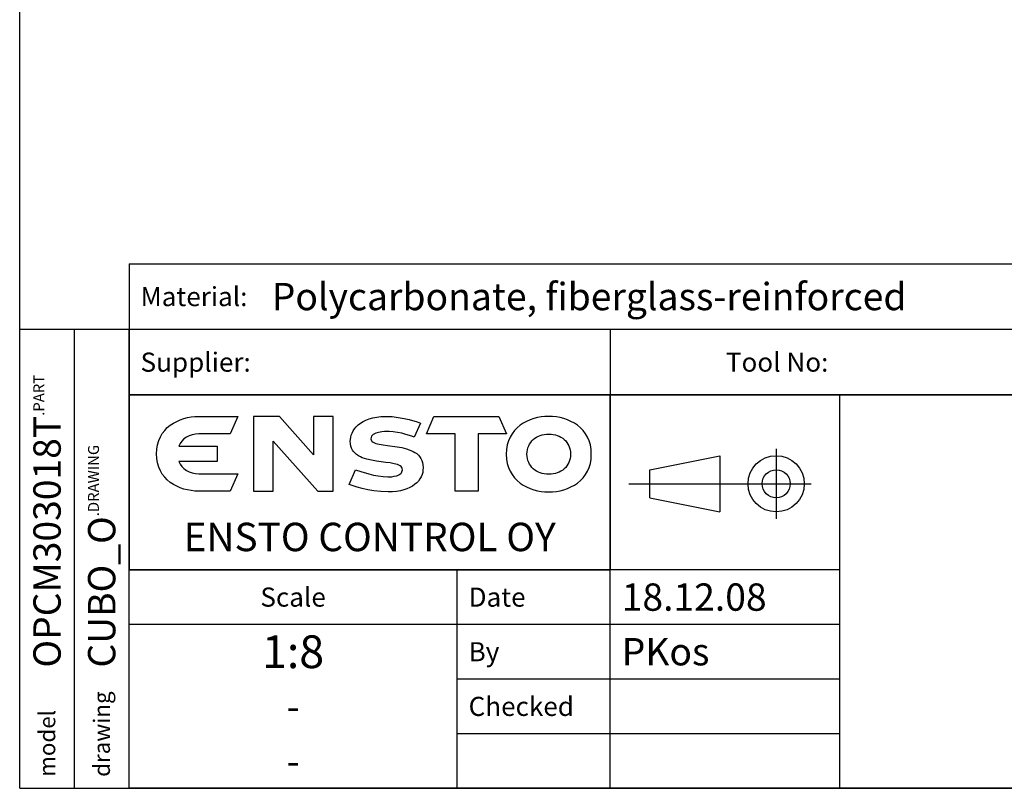
# Model space of a CAD drawing. Extents: x 12 to 202, y 7 to 290.
# Drawn here: x 17 to 107, y 7 to 77 of the extents above; entities that cross this region are included whole.
import ezdxf
from ezdxf.enums import TextEntityAlignment as Align

# ---------------------------------------------------------------- set-up
doc = ezdxf.new("R2010")
doc.units = 0
doc.header["$LTSCALE"] = 19.36
doc.layers.get('0').update_dxf_attribs({"linetype": 'CONTINUOUS'})
doc.styles.add('TEXTSTYLE_1', font='ARIAL.TTF')

# ---------------------------------------------------------------- blocks, each defined once
blk = doc.blocks.new('ENSTO_BL0', base_point=(49.392, 37.578))
at = {"color": 7, "linetype": 'CONTINUOUS'}
for p, q in [((31.05, 40.41), (31.362, 40.578)), ((31.362, 40.578), (31.674, 40.722)), ((31.674, 40.722), (32.01, 40.842)), ((32.01, 40.842), (32.346, 40.926)), ((32.346, 40.926), (32.694, 40.986)), ((32.694, 40.986), (33.03, 41.022)), ((33.03, 41.022), (33.378, 41.034)), ((33.378, 41.034), (36.954, 41.034)), ((36.954, 41.034), (36.258, 39.426)), ((40.77, 41.022), (38.394, 41.022)), ((38.394, 41.022), (38.394, 40.566)), ((38.394, 40.566), (38.394, 34.662)), ((43.878, 37.506), (40.77, 41.022)), ((45.654, 41.022), (43.878, 41.022)), ((43.878, 41.022), (43.878, 40.566)), ((43.878, 40.566), (43.878, 37.506)), ((45.654, 40.566), (45.654, 41.022)), ((45.654, 34.662), (45.654, 40.566)), ((48.162, 40.422), (48.402, 40.566)), ((48.402, 40.566), (48.666, 40.698)), ((48.666, 40.698), (48.954, 40.818)), ((48.954, 40.818), (49.29, 40.902)), ((49.29, 40.902), (49.65, 40.974)), ((49.65, 40.974), (50.034, 41.022)), ((50.034, 41.022), (50.466, 41.034)), ((50.466, 41.034), (51.054, 41.01)), ((51.054, 41.01), (51.618, 40.938)), ((51.618, 40.938), (52.146, 40.854)), ((52.146, 40.854), (52.614, 40.746)), ((52.614, 40.746), (53.334, 40.53)), ((53.334, 40.53), (53.646, 40.422)), ((54.21, 39.438), (54.882, 41.022)), ((54.882, 41.022), (60.822, 41.022)), ((60.822, 41.022), (61.506, 39.438)), ((63.354, 40.578), (63.042, 40.41)), ((63.678, 40.722), (63.354, 40.578)), ((64.002, 40.83), (63.678, 40.722)), ((64.35, 40.926), (64.002, 40.83)), ((64.698, 40.986), (64.35, 40.926)), ((65.034, 41.022), (64.698, 40.986)), ((65.382, 41.034), (65.034, 41.022)), ((65.73, 41.022), (65.382, 41.034)), ((66.078, 40.986), (65.73, 41.022)), ((66.414, 40.926), (66.078, 40.986)), ((66.762, 40.83), (66.414, 40.926)), ((67.098, 40.722), (66.762, 40.83)), ((67.41, 40.578), (67.098, 40.722)), ((67.722, 40.41), (67.41, 40.578)), ((30.042, 39.462), (30.258, 39.75)), ((30.258, 39.75), (30.498, 40.002)), ((30.498, 40.002), (30.762, 40.218)), ((30.762, 40.218), (31.05, 40.41)), ((47.406, 39.51), (47.502, 39.702)), ((47.502, 39.702), (47.622, 39.894)), ((47.622, 39.894), (47.778, 40.074)), ((47.778, 40.074), (47.958, 40.254)), ((47.958, 40.254), (48.162, 40.422)), ((50.106, 39.618), (49.818, 39.57)), ((50.37, 39.642), (50.106, 39.618)), ((50.79, 39.654), (50.37, 39.642)), ((51.162, 39.63), (50.79, 39.654)), ((51.558, 39.57), (51.162, 39.63)), ((53.646, 40.422), (53.082, 39.126)), ((62.238, 39.738), (62.022, 39.45)), ((62.49, 39.99), (62.238, 39.738)), ((62.754, 40.218), (62.49, 39.99)), ((63.042, 40.41), (62.754, 40.218)), ((68.01, 40.218), (67.722, 40.41)), ((68.286, 39.99), (68.01, 40.218)), ((68.526, 39.738), (68.286, 39.99)), ((68.742, 39.45), (68.526, 39.738)), ((29.61, 38.442), (29.718, 38.814)), ((29.718, 38.814), (29.862, 39.162)), ((29.862, 39.162), (30.042, 39.462)), ((31.83, 38.778), (31.662, 38.55)), ((32.022, 38.97), (31.83, 38.778)), ((32.25, 39.126), (32.022, 38.97)), ((32.502, 39.258), (32.25, 39.126)), ((32.778, 39.354), (32.502, 39.258)), ((33.078, 39.414), (32.778, 39.354)), ((33.39, 39.426), (33.078, 39.414)), ((36.258, 39.426), (33.39, 39.426)), ((40.17, 38.73), (40.194, 38.754)), ((40.17, 34.662), (40.17, 38.73)), ((40.194, 38.754), (44.262, 34.194)), ((47.226, 38.754), (47.238, 38.934)), ((47.25, 38.526), (47.226, 38.754)), ((47.238, 38.934), (47.274, 39.126)), ((47.274, 39.126), (47.322, 39.318)), ((47.322, 39.318), (47.406, 39.51)), ((49.134, 39.102), (49.122, 38.982)), ((49.122, 38.982), (49.134, 38.886)), ((49.182, 39.21), (49.134, 39.102)), ((49.134, 38.886), (49.182, 38.802)), ((49.242, 39.294), (49.182, 39.21)), ((49.182, 38.802), (49.242, 38.73)), ((49.338, 39.378), (49.242, 39.294)), ((49.242, 38.73), (49.326, 38.67)), ((49.434, 39.438), (49.338, 39.378)), ((49.554, 39.498), (49.434, 39.438)), ((49.818, 39.57), (49.554, 39.498)), ((51.942, 39.486), (51.558, 39.57)), ((52.302, 39.39), (51.942, 39.486)), ((52.866, 39.21), (52.302, 39.39)), ((53.082, 39.126), (52.866, 39.21)), ((56.814, 39.426), (54.21, 39.438)), ((56.814, 34.194), (56.814, 39.426)), ((61.506, 39.438), (58.926, 39.438)), ((58.926, 39.438), (58.926, 34.194)), ((61.698, 38.79), (61.59, 38.418)), ((61.842, 39.138), (61.698, 38.79)), ((62.022, 39.45), (61.842, 39.138)), ((63.726, 38.658), (63.846, 38.79)), ((63.846, 38.79), (63.966, 38.922)), ((63.966, 38.922), (64.11, 39.03)), ((64.11, 39.03), (64.266, 39.126)), ((64.266, 39.126), (64.434, 39.21)), ((64.434, 39.21), (64.602, 39.282)), ((64.602, 39.282), (64.782, 39.342)), ((64.782, 39.342), (64.974, 39.378)), ((64.974, 39.378), (65.178, 39.402)), ((65.178, 39.402), (65.382, 39.414)), ((65.382, 39.414), (65.586, 39.402)), ((65.586, 39.402), (65.79, 39.378)), ((65.79, 39.378), (65.982, 39.342)), ((65.982, 39.342), (66.162, 39.282)), ((66.162, 39.282), (66.342, 39.21)), ((66.342, 39.21), (66.498, 39.126)), ((66.498, 39.126), (66.654, 39.03)), ((66.654, 39.03), (66.798, 38.922)), ((66.798, 38.922), (66.93, 38.79)), ((66.93, 38.79), (67.038, 38.658)), ((68.922, 39.138), (68.742, 39.45)), ((69.066, 38.79), (68.922, 39.138)), ((69.186, 38.418), (69.066, 38.79)), ((29.514, 37.614), (29.538, 38.046)), ((29.538, 38.046), (29.61, 38.442)), ((31.662, 38.55), (31.542, 38.298)), ((31.542, 38.298), (35.046, 38.298)), ((35.046, 38.298), (35.046, 36.918)), ((47.286, 38.31), (47.25, 38.526)), ((47.346, 38.13), (47.286, 38.31)), ((47.43, 37.95), (47.346, 38.13)), ((47.538, 37.806), (47.43, 37.95)), ((49.326, 38.67), (49.566, 38.562)), ((49.566, 38.562), (49.866, 38.49)), ((49.866, 38.49), (50.226, 38.43)), ((50.226, 38.43), (50.634, 38.382)), ((50.634, 38.382), (51.51, 38.262)), ((51.51, 38.262), (51.954, 38.178)), ((51.954, 38.178), (52.386, 38.07)), ((52.386, 38.07), (52.782, 37.926)), ((52.782, 37.926), (52.974, 37.83)), ((52.974, 37.83), (53.142, 37.734)), ((61.518, 38.01), (61.494, 37.578)), ((61.59, 38.418), (61.518, 38.01)), ((63.402, 37.782), (63.426, 37.986)), ((63.426, 37.986), (63.474, 38.166)), ((63.474, 38.166), (63.546, 38.346)), ((63.546, 38.346), (63.63, 38.502)), ((63.63, 38.502), (63.726, 38.658)), ((67.038, 38.658), (67.134, 38.502)), ((67.134, 38.502), (67.218, 38.346)), ((67.218, 38.346), (67.29, 38.166)), ((67.29, 38.166), (67.338, 37.986)), ((67.338, 37.986), (67.374, 37.782)), ((69.246, 38.01), (69.186, 38.418)), ((69.27, 37.578), (69.246, 38.01)), ((29.538, 37.182), (29.514, 37.614)), ((29.61, 36.774), (29.538, 37.182)), ((35.046, 36.918), (31.542, 36.918)), ((31.542, 36.918), (31.662, 36.666)), ((47.67, 37.662), (47.538, 37.806)), ((47.814, 37.542), (47.67, 37.662)), ((47.97, 37.434), (47.814, 37.542)), ((48.15, 37.338), (47.97, 37.434)), ((48.33, 37.254), (48.15, 37.338)), ((48.738, 37.122), (48.33, 37.254)), ((49.17, 37.014), (48.738, 37.122)), ((49.614, 36.942), (49.17, 37.014)), ((50.49, 36.822), (49.614, 36.942)), ((53.142, 37.734), (53.31, 37.626)), ((53.31, 37.626), (53.454, 37.494)), ((53.454, 37.494), (53.574, 37.35)), ((53.574, 37.35), (53.682, 37.182)), ((53.682, 37.182), (53.778, 37.002)), ((53.778, 37.002), (53.838, 36.81)), ((61.494, 37.578), (61.518, 37.134)), ((61.518, 37.134), (61.59, 36.738)), ((63.39, 37.578), (63.402, 37.782)), ((63.402, 37.374), (63.39, 37.578)), ((63.426, 37.17), (63.402, 37.374)), ((63.474, 36.99), (63.426, 37.17)), ((63.546, 36.81), (63.474, 36.99)), ((67.29, 36.99), (67.218, 36.81)), ((67.338, 37.17), (67.29, 36.99)), ((67.374, 37.374), (67.338, 37.17)), ((67.374, 37.782), (67.374, 37.578)), ((67.374, 37.578), (67.374, 37.374)), ((69.186, 36.738), (69.246, 37.134)), ((69.246, 37.134), (69.27, 37.578)), ((29.718, 36.402), (29.61, 36.774)), ((29.862, 36.066), (29.718, 36.402)), ((30.042, 35.754), (29.862, 36.066)), ((31.662, 36.666), (31.83, 36.45)), ((31.83, 36.45), (32.022, 36.258)), ((32.022, 36.258), (32.25, 36.09)), ((32.25, 36.09), (32.502, 35.958)), ((47.118, 34.806), (47.706, 36.15)), ((47.706, 36.15), (48.198, 35.982)), ((50.886, 36.774), (50.49, 36.822)), ((51.246, 36.702), (50.886, 36.774)), ((51.558, 36.618), (51.246, 36.702)), ((51.678, 36.57), (51.558, 36.618)), ((51.786, 36.498), (51.678, 36.57)), ((51.882, 36.438), (51.786, 36.498)), ((51.942, 36.354), (51.882, 36.438)), ((51.978, 36.258), (51.942, 36.354)), ((51.954, 35.958), (51.99, 36.054)), ((52.002, 36.15), (51.978, 36.258)), ((51.99, 36.054), (52.002, 36.15)), ((53.838, 36.81), (53.874, 36.594)), ((53.874, 36.126), (53.85, 35.91)), ((53.874, 36.594), (53.886, 36.354)), ((53.886, 36.354), (53.874, 36.126)), ((61.59, 36.738), (61.698, 36.366)), ((61.698, 36.366), (61.842, 36.018)), ((61.842, 36.018), (62.022, 35.706)), ((63.63, 36.654), (63.546, 36.81)), ((63.726, 36.498), (63.63, 36.654)), ((63.846, 36.354), (63.726, 36.498)), ((63.966, 36.234), (63.846, 36.354)), ((64.11, 36.126), (63.966, 36.234)), ((64.266, 36.018), (64.11, 36.126)), ((64.434, 35.934), (64.266, 36.018)), ((66.498, 36.018), (66.342, 35.934)), ((66.654, 36.126), (66.498, 36.018)), ((66.798, 36.234), (66.654, 36.126)), ((66.93, 36.354), (66.798, 36.234)), ((67.038, 36.498), (66.93, 36.354)), ((67.134, 36.654), (67.038, 36.498)), ((67.218, 36.81), (67.134, 36.654)), ((68.742, 35.706), (68.922, 36.018)), ((68.922, 36.018), (69.066, 36.366)), ((69.066, 36.366), (69.186, 36.738)), ((30.258, 35.478), (30.042, 35.754)), ((30.498, 35.226), (30.258, 35.478)), ((30.762, 34.998), (30.498, 35.226)), ((32.502, 35.958), (32.778, 35.874)), ((32.778, 35.874), (33.078, 35.814)), ((33.078, 35.814), (33.39, 35.79)), ((33.39, 35.79), (36.954, 35.79)), ((36.954, 35.79), (36.258, 34.194)), ((48.198, 35.982), (48.93, 35.766)), ((48.93, 35.766), (49.35, 35.67)), ((49.35, 35.67), (49.794, 35.586)), ((49.794, 35.586), (50.238, 35.526)), ((50.238, 35.526), (50.67, 35.502)), ((50.67, 35.502), (51.03, 35.514)), ((51.03, 35.514), (51.246, 35.55)), ((51.246, 35.55), (51.474, 35.598)), ((51.474, 35.598), (51.678, 35.682)), ((51.678, 35.682), (51.846, 35.802)), ((51.846, 35.802), (51.906, 35.874)), ((51.906, 35.874), (51.954, 35.958)), ((53.466, 35.118), (53.31, 34.95)), ((53.598, 35.31), (53.466, 35.118)), ((53.706, 35.502), (53.598, 35.31)), ((53.79, 35.706), (53.706, 35.502)), ((53.85, 35.91), (53.79, 35.706)), ((62.022, 35.706), (62.238, 35.418)), ((62.238, 35.418), (62.49, 35.166)), ((62.49, 35.166), (62.754, 34.938)), ((64.602, 35.874), (64.434, 35.934)), ((64.782, 35.814), (64.602, 35.874)), ((64.974, 35.778), (64.782, 35.814)), ((65.178, 35.754), (64.974, 35.778)), ((65.382, 35.742), (65.178, 35.754)), ((65.586, 35.754), (65.382, 35.742)), ((65.79, 35.778), (65.586, 35.754)), ((65.982, 35.814), (65.79, 35.778)), ((66.162, 35.874), (65.982, 35.814)), ((66.342, 35.934), (66.162, 35.874)), ((68.01, 34.938), (68.286, 35.166)), ((68.286, 35.166), (68.526, 35.418)), ((68.526, 35.418), (68.742, 35.706)), ((31.05, 34.806), (30.762, 34.998)), ((31.362, 34.638), (31.05, 34.806)), ((31.674, 34.494), (31.362, 34.638)), ((32.01, 34.386), (31.674, 34.494)), ((32.346, 34.302), (32.01, 34.386)), ((32.682, 34.242), (32.346, 34.302)), ((33.03, 34.194), (32.682, 34.242)), ((38.394, 34.662), (38.394, 34.194)), ((40.17, 34.194), (40.17, 34.662)), ((45.654, 34.194), (45.654, 34.662)), ((47.502, 34.674), (47.118, 34.806)), ((47.862, 34.554), (47.502, 34.674)), ((48.306, 34.434), (47.862, 34.554)), ((48.822, 34.314), (48.306, 34.434)), ((49.398, 34.218), (48.822, 34.314)), ((50.034, 34.146), (49.398, 34.218)), ((51.81, 34.23), (51.462, 34.17)), ((52.122, 34.302), (51.81, 34.23)), ((52.41, 34.398), (52.122, 34.302)), ((52.674, 34.518), (52.41, 34.398)), ((52.914, 34.65), (52.674, 34.518)), ((53.118, 34.794), (52.914, 34.65)), ((53.31, 34.95), (53.118, 34.794)), ((62.754, 34.938), (63.042, 34.746)), ((63.042, 34.746), (63.354, 34.578)), ((63.354, 34.578), (63.678, 34.434)), ((63.678, 34.434), (64.002, 34.314)), ((64.002, 34.314), (64.35, 34.23)), ((64.35, 34.23), (64.698, 34.17)), ((66.078, 34.17), (66.414, 34.23)), ((66.414, 34.23), (66.762, 34.314)), ((66.762, 34.314), (67.098, 34.434)), ((67.098, 34.434), (67.41, 34.578)), ((67.41, 34.578), (67.722, 34.746)), ((67.722, 34.746), (68.01, 34.938)), ((33.366, 34.182), (33.03, 34.194)), ((33.378, 34.182), (33.366, 34.182)), ((36.258, 34.194), (33.378, 34.182)), ((38.394, 34.194), (40.17, 34.194)), ((44.262, 34.194), (45.654, 34.194)), ((50.682, 34.122), (50.034, 34.146)), ((51.09, 34.134), (50.682, 34.122)), ((51.462, 34.17), (51.09, 34.134)), ((58.926, 34.194), (56.814, 34.194)), ((64.698, 34.17), (65.034, 34.134)), ((65.034, 34.134), (65.382, 34.122)), ((65.382, 34.122), (65.73, 34.134)), ((65.73, 34.134), (66.078, 34.17))]:
    blk.add_line(p, q, dxfattribs=at)

msp = doc.modelspace()

# ---------------------------------------------------------------- linework, layer by layer
at = {"color": 7, "linetype": 'CONTINUOUS'}
for p, q in [((17, 7), (17, 290)), ((74.615, 36.151), (81.039, 37.436)), ((81.039, 37.436), (81.039, 32.297)), ((74.615, 33.582), (74.615, 36.151)), ((74.615, 33.582), (81.039, 32.297)), ((17, 7), (202, 7))]:
    msp.add_line(p, q, dxfattribs=at)
at = {"color": 2, "linetype": 'CONTINUOUS'}
for p, q in [((27, 55), (202, 55)), ((27, 55), (27, 49)), ((17, 7), (17, 49)), ((17, 49), (27, 49)), ((22, 7), (22, 49)), ((27, 49), (202, 49)), ((27, 49), (120, 49)), ((27, 49), (27, 43)), ((27, 7), (27, 49)), ((71, 49), (71, 43)), ((27, 43), (120, 43)), ((92, 43), (27, 43)), ((27, 7), (27, 43)), ((27, 43), (71, 43)), ((27, 43), (27, 27)), ((71, 7), (71, 43)), ((71, 43), (71, 27)), ((202, 43), (92, 43)), ((92, 7), (92, 43)), ((92, 7), (92, 43)), ((86.178, 38.079), (86.178, 31.654)), ((72.688, 34.866), (89.39, 34.866)), ((92, 27), (27, 27)), ((27, 27), (71, 27)), ((57, 7), (57, 27)), ((92, 22), (27, 22)), ((92, 17), (57, 17)), ((92, 12), (57, 12)), ((27, 7), (27, 9)), ((92, 7), (92, 9)), ((17, 7), (27, 7)), ((92, 7), (27, 7)), ((202, 7), (92, 7))]:
    msp.add_line(p, q, dxfattribs=at)
at = {"color": 7, "linetype": 'CONTINUOUS'}
for radius in [2.57, 1.285]:
    msp.add_circle((86.178, 34.866), radius, dxfattribs=at)

# ---------------------------------------------------------------- block references
at = {"color": 2, "linetype": 'CONTINUOUS'}
msp.add_blockref('ENSTO_BL0', (49.392, 37.578), dxfattribs=at)

# ---------------------------------------------------------------- texts
at = {"color": 2, "linetype": 'CONTINUOUS', "style": 'TEXTSTYLE_1'}
for s, p in [('Polycarbonate, fiberglass-reinforced', (40.05, 50.75)), ('18.12.08', (72.05, 23.25)), ('PKos', (72.05, 18.25))]:
    msp.add_text(s, height=2.5, dxfattribs=at).set_placement(p)
at = {"color": 2, "linetype": 'CONTINUOUS', "style": 'TEXTSTYLE_1', "oblique": 5}
for s, p in [('Material:', (28.05, 51.122)), ('Supplier:', (28.05, 45.122)), ('Date', (58.05, 23.622)), ('By', (58.05, 18.622)), ('Checked', (58.05, 13.622))]:
    msp.add_text(s, height=1.75, dxfattribs=at).set_placement(p)
msp.add_text('Tool No:', height=1.75, dxfattribs=at).set_placement((90.95, 45.122), align=Align.RIGHT)
at = {"color": 2, "linetype": 'CONTINUOUS', "style": 'TEXTSTYLE_1'}
for s, height, p in [('ENSTO CONTROL OY', 2.6, (49, 28.7)), ('1:8', 3, (42, 18)), ('-', 2.5, (42, 13.25)), ('-', 2.5, (42, 8.25))]:
    msp.add_text(s, height=height, dxfattribs=at).set_placement(p, align=Align.CENTER)
at = {"color": 2, "linetype": 'CONTINUOUS', "style": 'TEXTSTYLE_1', "oblique": 5}
msp.add_text('Scale', height=1.75, dxfattribs=at).set_placement((42, 23.622), align=Align.CENTER)
for s, p in [('drawing', (25.253, 8.05)), ('model', (20.253, 8.05))]:
    msp.add_text(s, height=1.5, rotation=90, dxfattribs=at).set_placement(p)
at = {"color": 2, "linetype": 'CONTINUOUS', "char_height": 2.5, "attachment_point": 1, "rotation": 90, "style": 'TEXTSTYLE_1'}
for s, insert, width in [('OPCM303018T\\H1.0000000000;.PART', (18.25, 18.05), 28.34201), ('CUBO_O\\H1.0000000000;.DRAWING', (23.25, 18.05), 21.85688)]:
    msp.add_mtext(s, dxfattribs=dict(at, insert=insert, width=width))

doc.saveas('drawing.dxf')
